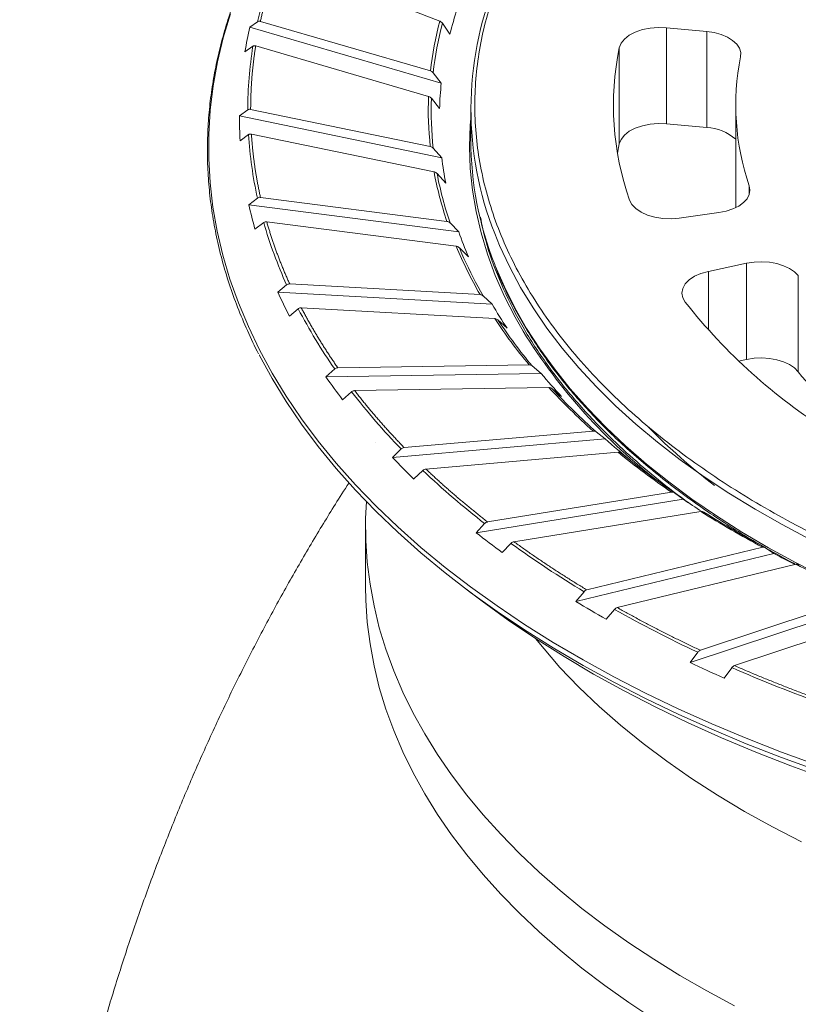
# Model space of a CAD drawing. Units: millimetres. Extents: x -167 to 3082, y 253 to 2288.
# Drawn here: x 1869 to 2040, y 1925 to 2140 of the extents above; entities that cross this region are included whole.
import ezdxf

# ---------------------------------------------------------------- set-up
doc = ezdxf.new("R2010")
doc.units = ezdxf.units.MM

msp = doc.modelspace()

# ---------------------------------------------------------------- linework, layer by layer
at = {"color": 7, "linetype": 'Continuous', "lineweight": 15}
for p, q in [((1961.169, 2139.704), (1926.134, 2153.314)), ((1919.671, 2138.368), (1921.384, 2139.576)), ((1921.981, 2139.648), (1959.139, 2128.811)), ((1963.412, 2136.878), (1961.747, 2139.233)), ((1961.51, 2126.165), (1919.671, 2138.368)), ((2002.59, 2136.619), (2003.912, 2137.312)), ((2003.912, 2137.312), (2005.453, 2137.839)), ((2005.453, 2137.839), (2007.15, 2138.181)), ((2007.15, 2138.181), (2008.933, 2138.322)), ((2008.933, 2138.322), (2010.73, 2138.257)), ((2010.73, 2138.257), (2019.53, 2137.429)), ((2010.73, 2117.256), (2010.73, 2138.257)), ((2019.53, 2137.429), (2021.163, 2137.183)), ((2019.53, 2116.427), (2019.53, 2137.429)), ((2021.163, 2137.183), (2022.685, 2136.767)), ((2000.419, 2133.862), (2000.807, 2134.858)), ((2000.807, 2134.858), (2001.541, 2135.79)), ((2001.541, 2135.79), (2002.59, 2136.619)), ((2022.685, 2136.767), (2024.041, 2136.195)), ((2024.041, 2136.195), (2025.182, 2135.489)), ((2025.182, 2135.489), (2026.067, 2134.674)), ((1920.35, 2134.2), (1918.614, 2132.999)), ((1958.723, 2123.254), (1920.954, 2134.27)), ((2000.419, 2112.86), (2000.419, 2133.862)), ((2026.067, 2134.674), (2026.665, 2133.778)), ((2026.665, 2133.778), (2026.953, 2132.835)), ((2026.953, 2132.835), (2026.922, 2131.878)), ((1959.75, 2128.386), (1961.51, 2126.165)), ((1961.142, 2120.595), (1959.347, 2122.827)), ((1917.416, 2118.967), (1919.226, 2120.301)), ((1919.856, 2120.417), (1959.119, 2112.303)), ((1967.95, 2120.469), (1967.95, 2113.748)), ((2025.863, 2121.309), (2025.863, 2100.307)), ((1961.625, 2109.831), (1917.416, 2118.967)), ((2002.59, 2115.617), (2001.541, 2114.788)), ((2003.912, 2116.31), (2002.59, 2115.617)), ((2005.453, 2116.837), (2003.912, 2116.31)), ((2007.15, 2117.179), (2005.453, 2116.837)), ((2008.933, 2117.32), (2007.15, 2117.179)), ((2010.73, 2117.256), (2008.933, 2117.32)), ((2019.53, 2116.427), (2010.73, 2117.256)), ((1919.389, 2114.894), (1917.555, 2113.565)), ((1959.936, 2106.761), (1920.028, 2115.008)), ((2000.807, 2113.856), (2000.419, 2112.86)), ((2001.541, 2114.788), (2000.807, 2113.856)), ((1959.765, 2111.923), (1961.625, 2109.831)), ((2000.419, 2112.86), (2000.033, 2110.808)), ((1962.492, 2104.279), (1960.595, 2106.379)), ((2028.973, 2102.764), (2028.813, 2101.811)), ((2028.814, 2103.717), (2028.973, 2102.764)), ((1919.471, 2099.559), (1921.35, 2101.024)), ((1922.004, 2101.186), (1962.752, 2095.924)), ((2003.175, 2099.621), (2002.655, 2100.597)), ((2025.863, 2100.29), (2025.863, 2100.307)), ((2025.88, 2098.942), (2025.863, 2100.29)), ((2028.337, 2100.892), (2027.564, 2100.041)), ((2028.813, 2101.811), (2028.337, 2100.892)), ((1965.352, 2093.635), (1919.471, 2099.559)), ((2004.032, 2098.723), (2003.175, 2099.621)), ((2005.189, 2097.942), (2004.032, 2098.723)), ((2023.784, 2098.179), (2022.189, 2097.864)), ((2025.246, 2098.66), (2023.784, 2098.179)), ((2026.521, 2099.288), (2025.246, 2098.66)), ((2027.564, 2100.041), (2026.521, 2099.288)), ((2006.6, 2097.308), (2005.189, 2097.942)), ((2008.207, 2096.848), (2006.6, 2097.308)), ((2009.945, 2096.581), (2008.207, 2096.848)), ((2011.742, 2096.517), (2009.945, 2096.581)), ((2013.525, 2096.659), (2011.742, 2096.517)), ((2022.189, 2097.864), (2013.525, 2096.659)), ((1922.708, 2095.672), (1920.803, 2094.21)), ((1964.788, 2090.484), (1923.37, 2095.832)), ((1963.422, 2095.592), (1965.352, 2093.635)), ((1967.441, 2088.188), (1965.472, 2090.15)), ((2019.883, 2085.009), (2028.235, 2086.784)), ((2028.235, 2086.784), (2029.866, 2087.034)), ((2028.235, 2065.782), (2028.235, 2086.784)), ((2029.866, 2087.034), (2031.551, 2087.105)), ((2031.551, 2087.105), (2033.23, 2086.994)), ((2033.23, 2086.994), (2034.841, 2086.706)), ((2034.841, 2086.706), (2036.327, 2086.25)), ((2036.327, 2086.25), (2037.635, 2085.644)), ((2037.635, 2085.644), (2038.717, 2084.909)), ((2014.813, 2082.259), (2015.682, 2083.152)), ((2015.682, 2083.152), (2016.85, 2083.929)), ((2016.85, 2083.929), (2018.269, 2084.556)), ((2018.269, 2084.556), (2019.883, 2085.009)), ((2038.717, 2084.909), (2039.535, 2084.071)), ((2039.535, 2084.071), (2039.535, 2063.069)), ((1925.803, 2080.45), (1927.721, 2082.051)), ((1928.388, 2082.26), (1969.979, 2079.933)), ((2014.102, 2080.269), (2014.279, 2081.284)), ((2014.279, 2081.284), (2014.813, 2082.259)), ((1972.633, 2077.83), (1925.803, 2080.45)), ((1970.664, 2079.648), (1972.633, 2077.83)), ((2014.289, 2079.254), (2014.102, 2080.269)), ((2014.832, 2078.282), (2014.289, 2079.254)), ((1930.252, 2076.837), (1928.308, 2075.238)), ((1973.203, 2074.68), (1930.928, 2077.045)), ((1975.91, 2072.575), (1973.901, 2074.395)), ((1921.817, 2066.644), (1921.76, 2066.754)), ((1924.581, 2061.579), (1921.817, 2066.644)), ((2029.866, 2066.032), (2028.235, 2065.782)), ((2031.551, 2066.103), (2029.866, 2066.032)), ((2033.23, 2065.992), (2031.551, 2066.103)), ((2034.841, 2065.704), (2033.23, 2065.992)), ((1938.909, 2063.936), (1980.687, 2064.58)), ((1981.375, 2064.345), (1983.353, 2062.668)), ((2028.235, 2065.782), (2026.496, 2065.413)), ((2036.327, 2065.248), (2034.841, 2065.704)), ((2037.635, 2064.642), (2036.327, 2065.248)), ((2038.717, 2063.907), (2037.635, 2064.642)), ((2039.535, 2063.069), (2038.717, 2063.907)), ((1927.642, 2056.569), (1924.581, 2061.579)), ((1936.313, 2061.942), (1938.239, 2063.679)), ((1983.353, 2062.668), (1936.313, 2061.942)), ((1985.048, 2059.598), (1942.583, 2058.943)), ((1941.904, 2058.686), (1939.951, 2056.948)), ((1987.767, 2057.686), (1985.749, 2059.363)), ((1930.998, 2051.619), (1927.642, 2056.569)), ((1934.643, 2046.736), (1930.998, 2051.619)), ((1953.401, 2046.503), (1994.707, 2050.109)), ((1995.387, 2049.923), (1997.343, 2048.386)), ((1938.574, 2041.925), (1934.643, 2046.736)), ((1997.343, 2048.386), (1950.834, 2044.325)), ((1950.834, 2044.325), (1952.738, 2046.199)), ((2000.135, 2045.476), (1958.151, 2041.811)), ((2002.824, 2043.757), (2000.828, 2045.291)), ((1942.787, 2037.19), (1938.574, 2041.925)), ((1957.479, 2041.506), (1955.549, 2039.63)), ((1947.277, 2032.539), (1942.787, 2037.19)), ((1971.635, 2030.237), (2011.818, 2036.748)), ((2012.479, 2036.609), (2014.382, 2035.21)), ((2014.382, 2035.21), (1969.138, 2027.879)), ((1952.038, 2027.974), (1947.277, 2032.539)), ((2018.228, 2032.537), (1977.385, 2025.919)), ((1969.138, 2027.879), (1970.991, 2029.887)), ((1944.966, 2029.207), (1944.966, 2016.143)), ((1957.066, 2023.503), (1952.038, 2027.974)), ((1976.732, 2025.567), (1974.854, 2023.555)), ((1962.355, 2019.129), (1957.066, 2023.503)), ((2034.201, 2023.347), (1990.936, 2012.862)), ((1993.324, 2015.395), (2031.749, 2024.707)), ((2032.382, 2024.614), (2034.201, 2023.347)), ((2039.041, 2020.984), (1999.984, 2011.519)), ((1967.899, 2014.857), (1962.355, 2019.129)), ((1966.853, 2015.641), (1970.17, 2013.141)), ((1973.692, 2010.693), (1967.899, 2014.857)), ((1990.936, 2012.862), (1992.708, 2014.999)), ((1970.422, 2012.951), (1970.17, 2013.141)), ((1976.157, 2008.79), (1970.422, 2012.951)), ((2056.489, 2012.986), (2015.884, 1999.511)), ((2018.126, 2002.209), (2054.187, 2014.176)), ((1979.727, 2006.641), (1973.692, 2010.693)), ((1999.359, 2011.121), (1997.564, 2008.978)), ((2062.245, 2011), (2025.59, 1998.836)), ((1982.138, 2004.741), (1976.157, 2008.79)), ((1985.998, 2002.706), (1979.727, 2006.641)), ((1988.356, 2000.809), (1982.138, 2004.741)), ((1992.498, 1998.891), (1985.998, 2002.706)), ((2015.884, 1999.511), (2017.547, 2001.771)), ((1994.805, 1996.998), (1988.356, 2000.809)), ((1999.218, 1995.202), (1992.498, 1998.891)), ((2001.478, 1993.313), (1994.805, 1996.998)), ((2025.004, 1998.395), (2023.319, 1996.128)), ((2006.153, 1991.642), (1999.218, 1995.202)), ((2008.366, 1989.757), (2001.478, 1993.313)), ((2013.294, 1988.215), (2006.153, 1991.642)), ((2015.463, 1986.335), (2008.366, 1989.757)), ((2020.633, 1984.925), (2013.294, 1988.215)), ((2022.759, 1983.051), (2015.463, 1986.335)), ((2028.162, 1981.776), (2020.633, 1984.925)), ((2030.247, 1979.909), (2022.759, 1983.051)), ((2035.872, 1978.772), (2028.162, 1981.776)), ((2037.918, 1976.911), (2030.247, 1979.909)), ((2043.755, 1975.914), (2035.872, 1978.772)), ((2045.764, 1974.062), (2037.918, 1976.911))]:
    msp.add_line(p, q, dxfattribs=at)
at = {"color": 8, "linetype": 'Continuous', "lineweight": 15}
for p, q in [((1913.868, 2136.07), (1915.433, 2141.297)), ((1912.612, 2130.816), (1913.868, 2136.07)), ((1911.666, 2125.542), (1912.612, 2130.816)), ((1911.032, 2120.252), (1911.666, 2125.542)), ((1910.711, 2114.953), (1911.032, 2120.252)), ((1967.95, 2118.424), (1967.84, 2116.956)), ((1967.84, 2116.956), (1967.689, 2112.232)), ((1910.702, 2109.651), (1910.711, 2114.953)), ((1967.689, 2112.232), (1967.85, 2107.508)), ((1911.006, 2104.352), (1910.702, 2109.651)), ((1967.85, 2107.508), (1968.323, 2102.791)), ((1911.622, 2099.062), (1911.006, 2104.352)), ((1968.323, 2102.791), (1969.107, 2098.087)), ((2028.814, 2101.815), (2028.814, 2103.717)), ((1912.55, 2093.786), (1911.622, 2099.062)), ((1969.107, 2098.087), (1970.201, 2093.403)), ((1913.789, 2088.531), (1912.55, 2093.786)), ((1970.201, 2093.403), (1971.604, 2088.746)), ((1973.188, 2093.263), (1974.266, 2090.631)), ((1965.472, 2090.15), (1966.036, 2088.824)), ((1974.266, 2090.631), (1976.4, 2086.04)), ((1915.337, 2083.302), (1913.789, 2088.531)), ((1966.036, 2088.824), (1966.466, 2087.853)), ((1971.604, 2088.746), (1973.312, 2084.121)), ((1973.205, 2086.499), (1973.314, 2086.222)), ((1973.314, 2086.222), (1975.295, 2081.609)), ((1976.4, 2086.04), (1978.838, 2081.498)), ((1917.192, 2078.105), (1915.337, 2083.302)), ((1973.312, 2084.121), (1975.325, 2079.536)), ((2019.883, 2072.184), (2019.883, 2085.009)), ((1975.295, 2081.609), (1977.581, 2077.042)), ((1978.838, 2081.498), (1981.575, 2077.011)), ((1975.325, 2079.536), (1977.639, 2074.997)), ((1919.353, 2072.947), (1917.192, 2078.105)), ((1977.581, 2077.042), (1980.169, 2072.526)), ((1981.575, 2077.011), (1984.608, 2072.585)), ((1977.639, 2074.997), (1979.389, 2071.929)), ((1921.817, 2067.832), (1919.353, 2072.947)), ((1980.169, 2072.526), (1983.055, 2068.069)), ((1984.608, 2072.585), (1987.934, 2068.227)), ((1983.055, 2068.069), (1986.235, 2063.677)), ((1987.934, 2068.227), (1991.546, 2063.943)), ((1924.581, 2062.767), (1921.817, 2067.832)), ((1991.546, 2063.943), (1995.439, 2059.739)), ((1927.642, 2057.757), (1924.581, 2062.767)), ((1986.235, 2063.677), (1989.704, 2059.355)), ((1995.439, 2059.739), (1999.61, 2055.621)), ((1930.998, 2052.807), (1927.642, 2057.757)), ((1989.704, 2059.355), (1993.458, 2055.11)), ((1993.458, 2055.11), (1997.49, 2050.949)), ((1999.61, 2055.621), (2004.05, 2051.595)), ((1934.643, 2047.924), (1930.998, 2052.807)), ((1997.49, 2050.949), (2001.797, 2046.876)), ((2004.05, 2051.595), (2008.755, 2047.667)), ((1938.574, 2043.113), (1934.643, 2047.924)), ((2001.797, 2046.876), (2006.37, 2042.898)), ((2008.755, 2047.667), (2013.718, 2043.841)), ((1942.787, 2038.378), (1938.574, 2043.113)), ((2006.37, 2042.898), (2011.205, 2039.02)), ((2013.718, 2043.841), (2018.931, 2040.124)), ((2018.931, 2040.124), (2024.387, 2036.52)), ((1947.277, 2033.727), (1942.787, 2038.378)), ((2011.205, 2039.02), (2016.293, 2035.248)), ((2024.387, 2036.52), (2030.078, 2033.036)), ((1952.038, 2029.162), (1947.277, 2033.727)), ((2016.293, 2035.248), (2021.629, 2031.587)), ((2021.629, 2031.587), (2027.203, 2028.042)), ((2030.078, 2033.036), (2035.997, 2029.675)), ((2035.997, 2029.675), (2042.134, 2026.443)), ((1957.066, 2024.691), (1952.038, 2029.162)), ((2027.203, 2028.042), (2033.009, 2024.619)), ((1962.355, 2020.317), (1957.066, 2024.691)), ((2033.009, 2024.619), (2039.039, 2021.322)), ((2039.039, 2021.322), (2042.313, 2019.631)), ((1967.899, 2016.045), (1962.355, 2020.317)), ((1973.692, 2011.881), (1967.899, 2016.045)), ((1979.727, 2007.829), (1973.692, 2011.881)), ((1985.998, 2003.894), (1979.727, 2007.829)), ((1992.498, 2000.079), (1985.998, 2003.894)), ((1999.218, 1996.39), (1992.498, 2000.079)), ((2006.153, 1992.83), (1999.218, 1996.39)), ((2013.294, 1989.403), (2006.153, 1992.83)), ((2020.633, 1986.113), (2013.294, 1989.403)), ((2028.162, 1982.964), (2020.633, 1986.113)), ((2035.872, 1979.96), (2028.162, 1982.964)), ((2043.755, 1977.103), (2035.872, 1979.96))]:
    msp.add_line(p, q, dxfattribs=at)
at = {"color": 7, "linetype": 'Continuous', "lineweight": 15, "flags": 128}
for points in [[(2025.574, 1924.491), (2019.509, 1927.762), (2013.64, 1931.151), (2007.973, 1934.652), (2002.516, 1938.262), (1997.274, 1941.977), (1992.254, 1945.793), (1987.462, 1949.705), (1982.902, 1953.709), (1978.58, 1957.8), (1974.501, 1961.973), (1970.67, 1966.224), (1967.092, 1970.547), (1963.769, 1974.938), (1960.707, 1979.392), (1957.909, 1983.903), (1955.378, 1988.466), (1953.116, 1993.077), (1951.127, 1997.729), (1949.413, 2002.417), (1947.975, 2007.136), (1946.816, 2011.881), (1945.937, 2016.645), (1945.339, 2021.424), (1945.021, 2026.213), (1944.986, 2031.004), (1945.177, 2034.714)], [(2007.973, 1921.587), (2002.516, 1925.198), (1997.274, 1928.913), (1992.254, 1932.729), (1987.462, 1936.641), (1982.902, 1940.644), (1978.58, 1944.735), (1974.501, 1948.908), (1970.67, 1953.159), (1967.092, 1957.483), (1963.769, 1961.874), (1960.707, 1966.327), (1957.909, 1970.838), (1955.378, 1975.402), (1953.116, 1980.012), (1951.127, 1984.664), (1949.413, 1989.352), (1947.975, 1994.071), (1946.816, 1998.816), (1945.937, 2003.581), (1945.339, 2008.36), (1945.021, 2013.148), (1944.966, 2016.143)], [(2040.224, 1960.303), (2033.892, 1963.574), (2027.773, 1966.978), (2021.877, 1970.51), (2016.21, 1974.166), (2010.782, 1977.94), (2005.598, 1981.827), (2000.667, 1985.822), (1995.995, 1989.92), (1991.589, 1994.114), (1987.454, 1998.4), (1982.138, 2004.741)]]:
    msp.add_lwpolyline(points, dxfattribs=at)
at = {"color": 7, "linetype": 'Continuous', "lineweight": 15}
for centre, major_axis, start_param, end_param in [((1999.996, 2118.139), (0, 89.09), 1.1652636, 1.3277951), ((2029.461, 2120.473), (0, 67.616), 1.151083, 1.9849656), ((2028.666, 2116.976), (0, 74.487), 1.2227936, 1.300327), ((2023.5, 2119.832), (0, 70.644), 1.2925907, 1.449409), ((1993.606, 2117.935), (0, 83.855), 1.3246552, 1.3901779), ((1991.984, 2120.19), (0, 80.033), 1.3948342, 1.5694125), ((2051.223, 2121.269), (0, 57.285), 1.3491595, 1.9399858), ((2070.657, 2121.276), (0, 49.263), 1.3538916, 1.9352532), ((2022.39, 2118.497), (0, 67.405), 1.4567914, 1.5396672), ((2020.887, 2120.224), (0, 67.744), 1.5323668, 1.6936283), ((1989.972, 2118.515), (0, 79.813), 1.5651336, 1.6328519), ((2019.142, 2104.407), (0, 12.027), -0.6619997, -0.0355521), ((1993.261, 2120.425), (0, 81.446), 1.6387597, 1.8113124), ((2030.522, 2114.112), (0, 68.831), 1.5760744, 1.9835827), ((2024.005, 2118.76), (0, 69.197), 1.7001935, 1.7816286), ((2026.235, 2121.353), (0, 73.74), 1.7752864, 1.9276801), ((1995.764, 2119.678), (0, 86.3), 1.8060856, 1.8703649), ((2003.686, 2123.808), (0, 93.414), 1.876742, 2.0342157), ((2033.306, 2121.954), (0, 79.934), 1.9329439, 2.0069151), ((2040.166, 2128.071), (0, 90.497), 2.0313118, 2.1353899), ((2010.348, 2126.284), (0, 103.68), 2.0287021, 2.0855777), ((2022.134, 2134.812), (0, 116.517), 2.0915849, 2.2274751), ((2049.296, 2131.805), (0, 100.123), 2.1401491, 2.203811), ((2106.112, 2165.839), (0, 133.221), 2.2879348, 2.62341), ((2057.71, 2141.42), (0, 113.98), 2.1994312, 2.3134096), ((2076.05, 2144.71), (0, 128.851), 2.171039, 2.5338883), ((2032.149, 2142.34), (0, 132.579), 2.222347, 2.2706212), ((2070.291, 2151.019), (0, 130.197), 2.3166425, 2.3700764), ((2109.004, 2128.503), (0, 100.603), 2.2789324, 2.4919509), ((2046.634, 2156.714), (0, 151.266), 2.2758156, 2.3899931), ((2080.493, 2165.733), (0, 148.917), 2.3664118, 2.4617739), ((2098.331, 2160.049), (0, 148.472), 2.3964123, 2.5332011), ((2094.094, 2180.768), (0, 169.858), 2.4644613, 2.5092144), ((2104.988, 2200.629), (0, 193.023), 2.5060812, 2.5862959), ((2058.846, 2170.335), (0, 173.191), 2.3855821, 2.4259797), ((2074.637, 2191.045), (0, 197.409), 2.430283, 2.5258855), ((2116.888, 2217.84), (0, 214.635), 2.5884731, 2.6128496), ((2128.881, 2244.778), (0, 244.417), 2.6238037, 2.6923345), ((2087.741, 2210.867), (0, 224.734), 2.5222208, 2.5561783), ((2103.383, 2237.337), (0, 253.487), 2.5597095, 2.6406281), ((2139.851, 2265.623), (0, 268.707), 2.6943324, 2.71547), ((2116.095, 2262.507), (0, 285.091), 2.6376126, 2.6665885), ((2130.231, 2293.065), (0, 316.57), 2.6695062, 2.7392794), ((2141.399, 2321.731), (0, 350.554), 2.7367753, 2.7620219), ((2153.046, 2353.99), (0, 382.472), 2.764465, 2.8259719)]:
    msp.add_ellipse(centre, major_axis=major_axis, ratio=0.9090909, start_param=start_param, end_param=end_param, dxfattribs=at)
for points, knots in [([(2087.155, 2010.149), (2093.039, 2008.39), (2105.291, 2005.117), (2124.682, 2001.118), (2145.244, 1998.086), (2166.757, 1996.148), (2188.952, 1995.411), (2211.514, 1995.956), (2234.097, 1997.823), (2256.337, 2001.015), (2277.876, 2005.491), (2298.378, 2011.171), (2317.546, 2017.936), (2335.135, 2025.64), (2350.963, 2034.119), (2364.916, 2043.197), (2376.94, 2052.698), (2387.164, 2062.572), (2395.781, 2072.926), (2402.839, 2083.912), (2408.192, 2095.561), (2411.613, 2107.75), (2412.912, 2120.324), (2411.951, 2133.106), (2408.655, 2145.9), (2403.021, 2158.5), (2395.12, 2170.703), (2385.095, 2182.318), (2373.155, 2193.177), (2359.556, 2203.142), (2344.59, 2212.11), (2328.566, 2220.015), (2311.795, 2226.827), (2294.367, 2232.619), (2276.091, 2237.501), (2256.699, 2241.5), (2236.138, 2244.532), (2214.625, 2246.47), (2192.429, 2247.206), (2169.868, 2246.662), (2147.285, 2244.795), (2125.045, 2241.603), (2103.506, 2237.126), (2083.004, 2231.447), (2063.836, 2224.682), (2046.247, 2216.978), (2030.419, 2208.499), (2016.466, 2199.421), (2004.442, 2189.92), (1994.218, 2180.046), (1985.601, 2169.692), (1978.543, 2158.706), (1973.19, 2147.057), (1969.769, 2134.868), (1968.47, 2122.294), (1969.431, 2109.512), (1972.727, 2096.718), (1978.361, 2084.118), (1986.262, 2071.915), (1996.286, 2060.3), (2008.227, 2049.44), (2021.826, 2039.476), (2036.792, 2030.508), (2052.816, 2022.603), (2069.587, 2015.791), (2081.27, 2011.908), (2087.155, 2010.149)], [0, 0, 0, 0, 0.014321, 0.0291242, 0.0443671, 0.0599969, 0.0759506, 0.0921563, 0.1085344, 0.125, 0.1414656, 0.1578437, 0.1740494, 0.1900031, 0.2056329, 0.2208758, 0.235679, 0.25, 0.264321, 0.2791242, 0.2943671, 0.3099969, 0.3259506, 0.3421563, 0.3585344, 0.375, 0.3914656, 0.4078437, 0.4240494, 0.4400031, 0.4556329, 0.4708758, 0.485679, 0.5, 0.514321, 0.5291242, 0.5443671, 0.5599969, 0.5759506, 0.5921563, 0.6085344, 0.625, 0.6414656, 0.6578437, 0.6740494, 0.6900031, 0.7056329, 0.7208758, 0.735679, 0.75, 0.764321, 0.7791242, 0.7943671, 0.8099969, 0.8259506, 0.8421563, 0.8585344, 0.875, 0.8914656, 0.9078437, 0.9240494, 0.9400031, 0.9556329, 0.9708758, 0.985679, 1, 1, 1, 1]), ([(1923.635, 2159.909), (1923.106, 2158.97), (1921.715, 2156.497), (1919.735, 2152.438), (1917.668, 2147.736), (1915.857, 2142.981), (1914.294, 2138.179), (1912.986, 2133.331), (1911.935, 2128.438), (1911.148, 2123.504), (1910.628, 2118.53), (1910.381, 2113.52), (1910.412, 2108.478), (1910.725, 2103.406), (1911.327, 2098.31), (1912.221, 2093.195), (1913.413, 2088.067), (1914.909, 2082.933), (1916.702, 2077.799), (1918.832, 2072.679), (1920.474, 2069.066), (1921.493, 2067.177), (1921.603, 2066.972)], [0, 0, 0, 0, 0.0314239, 0.0827085, 0.1341354, 0.1857256, 0.2375016, 0.2894875, 0.3417081, 0.3941882, 0.4469528, 0.5000248, 0.5534246, 0.6071685, 0.6612667, 0.7157249, 0.7705429, 0.825714, 0.8812253, 0.9370576, 0.9931879, 1, 1, 1, 1]), ([(1926.134, 2153.314), (1926.026, 2153.032), (1925.809, 2152.467), (1925.495, 2151.618), (1925.188, 2150.768), (1924.89, 2149.918), (1924.601, 2149.067), (1924.32, 2148.215), (1924.047, 2147.362), (1923.783, 2146.508), (1923.528, 2145.653), (1923.281, 2144.798), (1923.043, 2143.942), (1922.813, 2143.085), (1922.592, 2142.227), (1922.379, 2141.368), (1922.174, 2140.509), (1922.045, 2139.935), (1921.981, 2139.648)], [0, 0, 0, 0, 0.0625349, 0.1250559, 0.1875649, 0.2500639, 0.3125549, 0.3750399, 0.437521, 0.5, 0.562479, 0.6249601, 0.6874451, 0.7499361, 0.8124351, 0.8749441, 0.9374651, 1, 1, 1, 1]), ([(1921.384, 2139.576), (1921.461, 2139.616), (1921.614, 2139.695), (1921.833, 2139.687), (1921.954, 2139.655), (1921.981, 2139.648)], [0, 0, 0, 0, 0.43976343, 0.8788045, 1, 1, 1, 1]), ([(1961.747, 2139.233), (1961.671, 2139.326), (1961.518, 2139.512), (1961.306, 2139.646), (1961.191, 2139.694), (1961.169, 2139.704)], [0, 0, 0, 0, 0.4476884, 0.8942331, 1, 1, 1, 1]), ([(1920.954, 2134.27), (1920.909, 2133.982), (1920.819, 2133.406), (1920.695, 2132.542), (1920.578, 2131.677), (1920.471, 2130.812), (1920.372, 2129.947), (1920.282, 2129.082), (1920.2, 2128.216), (1920.127, 2127.351), (1920.063, 2126.485), (1920.007, 2125.618), (1919.96, 2124.752), (1919.922, 2123.885), (1919.892, 2123.019), (1919.871, 2122.151), (1919.858, 2121.284), (1919.857, 2120.706), (1919.856, 2120.417)], [0, 0, 0, 0, 0.0625349, 0.1250559, 0.1875649, 0.2500639, 0.3125549, 0.3750399, 0.437521, 0.5, 0.562479, 0.6249601, 0.6874451, 0.7499361, 0.8124351, 0.8749441, 0.9374651, 1, 1, 1, 1]), ([(1920.954, 2134.27), (1920.852, 2134.29), (1920.648, 2134.328), (1920.45, 2134.266), (1920.362, 2134.208), (1920.35, 2134.2)], [0, 0, 0, 0, 0.46213518, 0.9248854, 1, 1, 1, 1]), ([(1959.139, 2128.811), (1959.243, 2128.77), (1959.452, 2128.688), (1959.651, 2128.508), (1959.74, 2128.399), (1959.75, 2128.386)], [0, 0, 0, 0, 0.4676005, 0.935891, 1, 1, 1, 1]), ([(1959.347, 2122.827), (1959.264, 2122.914), (1959.099, 2123.089), (1958.872, 2123.207), (1958.747, 2123.247), (1958.723, 2123.254)], [0, 0, 0, 0, 0.4476876, 0.8942358, 1, 1, 1, 1]), ([(1919.226, 2120.301), (1919.307, 2120.346), (1919.469, 2120.437), (1919.7, 2120.445), (1919.829, 2120.422), (1919.856, 2120.417)], [0, 0, 0, 0, 0.4397412, 0.8787871, 1, 1, 1, 1]), ([(1920.028, 2115.008), (1919.92, 2115.02), (1919.705, 2115.044), (1919.496, 2114.967), (1919.402, 2114.903), (1919.389, 2114.894)], [0, 0, 0, 0, 0.4621601, 0.9248982, 1, 1, 1, 1]), ([(1920.028, 2115.008), (1920.047, 2114.719), (1920.085, 2114.141), (1920.153, 2113.275), (1920.229, 2112.409), (1920.314, 2111.543), (1920.407, 2110.678), (1920.509, 2109.813), (1920.619, 2108.949), (1920.739, 2108.084), (1920.866, 2107.221), (1921.003, 2106.357), (1921.148, 2105.495), (1921.301, 2104.632), (1921.464, 2103.77), (1921.635, 2102.908), (1921.814, 2102.047), (1921.94, 2101.473), (1922.004, 2101.186)], [0, 0, 0, 0, 0.06253493, 0.1250559, 0.18756488, 0.25006389, 0.3125549, 0.37503993, 0.43752096, 0.5, 0.56247904, 0.62496007, 0.6874451, 0.74993611, 0.81243512, 0.8749441, 0.93746507, 1, 1, 1, 1]), ([(1959.119, 2112.303), (1959.229, 2112.27), (1959.45, 2112.203), (1959.661, 2112.038), (1959.754, 2111.936), (1959.765, 2111.923)], [0, 0, 0, 0, 0.4676023, 0.9358902, 1, 1, 1, 1]), ([(1960.595, 2106.379), (1960.508, 2106.46), (1960.334, 2106.623), (1960.093, 2106.725), (1959.961, 2106.755), (1959.936, 2106.761)], [0, 0, 0, 0, 0.4476767, 0.8942262, 1, 1, 1, 1]), ([(1921.35, 2101.024), (1921.434, 2101.076), (1921.602, 2101.178), (1921.841, 2101.203), (1921.975, 2101.189), (1922.004, 2101.186)], [0, 0, 0, 0, 0.439755, 0.8788044, 1, 1, 1, 1]), ([(1923.37, 2095.832), (1923.259, 2095.837), (1923.035, 2095.845), (1922.818, 2095.753), (1922.721, 2095.682), (1922.708, 2095.672)], [0, 0, 0, 0, 0.4621366, 0.9249093, 1, 1, 1, 1]), ([(1923.37, 2095.833), (1923.453, 2095.547), (1923.619, 2094.977), (1923.878, 2094.122), (1924.145, 2093.268), (1924.42, 2092.415), (1924.704, 2091.563), (1924.997, 2090.712), (1925.298, 2089.863), (1925.607, 2089.014), (1925.925, 2088.166), (1926.251, 2087.319), (1926.586, 2086.473), (1926.929, 2085.629), (1927.281, 2084.785), (1927.641, 2083.942), (1928.009, 2083.1), (1928.262, 2082.54), (1928.388, 2082.26)], [0, 0, 0, 0, 0.06253493, 0.1250559, 0.18756488, 0.25006389, 0.3125549, 0.37503993, 0.43752096, 0.5, 0.56247904, 0.62496007, 0.6874451, 0.74993611, 0.81243512, 0.8749441, 0.93746507, 1, 1, 1, 1]), ([(1962.752, 2095.924), (1962.866, 2095.899), (1963.095, 2095.848), (1963.314, 2095.699), (1963.411, 2095.603), (1963.422, 2095.592)], [0, 0, 0, 0, 0.4676137, 0.9358997, 1, 1, 1, 1]), ([(1965.472, 2090.15), (1965.382, 2090.225), (1965.201, 2090.375), (1964.951, 2090.459), (1964.814, 2090.48), (1964.788, 2090.484)], [0, 0, 0, 0, 0.4476832, 0.8942394, 1, 1, 1, 1]), ([(1973.267, 2086.223), (1973.311, 2086.1), (1973.911, 2084.432), (1975.281, 2081.406), (1977.371, 2077.152), (1979.658, 2073.092), (1982.175, 2069.078), (1984.929, 2065.117), (1987.915, 2061.212), (1991.128, 2057.367), (1994.566, 2053.587), (1998.224, 2049.877), (2002.099, 2046.24), (2006.185, 2042.68), (2010.478, 2039.201), (2014.974, 2035.807), (2019.663, 2032.5), (2024.555, 2029.292), (2028.527, 2026.818), (2030.927, 2025.448), (2031.571, 2025.081)], [0, 0, 0, 0, 0.0053355, 0.072191, 0.1325389, 0.1929025, 0.2532761, 0.3136575, 0.3740446, 0.4344356, 0.4948283, 0.5552214, 0.6156135, 0.6760032, 0.7363896, 0.7967715, 0.8571479, 0.9175179, 0.9778809, 1, 1, 1, 1]), ([(1927.721, 2082.051), (1927.807, 2082.108), (1927.978, 2082.222), (1928.222, 2082.264), (1928.359, 2082.26), (1928.388, 2082.26)], [0, 0, 0, 0, 0.4397481, 0.8788119, 1, 1, 1, 1]), ([(1969.979, 2079.933), (1970.096, 2079.916), (1970.329, 2079.881), (1970.553, 2079.748), (1970.652, 2079.659), (1970.664, 2079.648)], [0, 0, 0, 0, 0.46761, 0.9358937, 1, 1, 1, 1]), ([(1930.928, 2077.045), (1930.814, 2077.041), (1930.586, 2077.033), (1930.364, 2076.926), (1930.266, 2076.848), (1930.252, 2076.837)], [0, 0, 0, 0, 0.46213148, 0.9249014, 1, 1, 1, 1]), ([(1930.928, 2077.045), (1931.074, 2076.768), (1931.364, 2076.214), (1931.81, 2075.384), (1932.264, 2074.556), (1932.726, 2073.729), (1933.196, 2072.904), (1933.675, 2072.081), (1934.161, 2071.259), (1934.656, 2070.439), (1935.159, 2069.621), (1935.67, 2068.804), (1936.189, 2067.988), (1936.717, 2067.174), (1937.252, 2066.362), (1937.796, 2065.552), (1938.348, 2064.743), (1938.722, 2064.205), (1938.909, 2063.936)], [0, 0, 0, 0, 0.0625349, 0.1250559, 0.1875649, 0.2500639, 0.3125549, 0.3750399, 0.437521, 0.5, 0.562479, 0.6249601, 0.6874451, 0.7499361, 0.8124351, 0.8749441, 0.9374651, 1, 1, 1, 1]), ([(1973.901, 2074.395), (1973.809, 2074.464), (1973.624, 2074.601), (1973.369, 2074.667), (1973.23, 2074.678), (1973.203, 2074.68)], [0, 0, 0, 0, 0.4476904, 0.8942436, 1, 1, 1, 1]), ([(1938.239, 2063.679), (1938.325, 2063.743), (1938.497, 2063.869), (1938.743, 2063.929), (1938.88, 2063.934), (1938.909, 2063.936)], [0, 0, 0, 0, 0.4397638, 0.8788179, 1, 1, 1, 1]), ([(1980.687, 2064.58), (1980.804, 2064.572), (1981.039, 2064.554), (1981.263, 2064.436), (1981.363, 2064.355), (1981.375, 2064.345)], [0, 0, 0, 0, 0.4676014, 0.935895, 1, 1, 1, 1]), ([(1985.749, 2059.363), (1985.656, 2059.425), (1985.47, 2059.549), (1985.214, 2059.597), (1985.074, 2059.598), (1985.048, 2059.598)], [0, 0, 0, 0, 0.4476811, 0.8942392, 1, 1, 1, 1]), ([(1942.583, 2058.943), (1942.468, 2058.931), (1942.239, 2058.906), (1942.017, 2058.783), (1941.917, 2058.698), (1941.904, 2058.686)], [0, 0, 0, 0, 0.4621286, 0.9249029, 1, 1, 1, 1]), ([(1942.583, 2058.943), (1942.789, 2058.678), (1943.199, 2058.149), (1943.825, 2057.357), (1944.459, 2056.568), (1945.1, 2055.781), (1945.749, 2054.996), (1946.406, 2054.213), (1947.07, 2053.432), (1947.743, 2052.653), (1948.423, 2051.877), (1949.11, 2051.103), (1949.806, 2050.331), (1950.509, 2049.561), (1951.22, 2048.793), (1951.939, 2048.028), (1952.665, 2047.264), (1953.156, 2046.757), (1953.401, 2046.503)], [0, 0, 0, 0, 0.0625349, 0.1250559, 0.1875649, 0.2500639, 0.3125549, 0.3750399, 0.437521, 0.5, 0.562479, 0.6249601, 0.6874451, 0.7499361, 0.8124351, 0.8749441, 0.9374651, 1, 1, 1, 1]), ([(1994.707, 2050.109), (1994.823, 2050.109), (1995.055, 2050.108), (1995.277, 2050.006), (1995.375, 2049.932), (1995.387, 2049.923)], [0, 0, 0, 0, 0.4676146, 0.9358919, 1, 1, 1, 1]), ([(1952.738, 2046.199), (1952.824, 2046.269), (1952.994, 2046.408), (1953.237, 2046.485), (1953.372, 2046.5), (1953.401, 2046.503)], [0, 0, 0, 0, 0.439759, 0.8788121, 1, 1, 1, 1]), ([(2000.828, 2045.291), (2000.737, 2045.346), (2000.553, 2045.457), (2000.3, 2045.487), (2000.162, 2045.478), (2000.135, 2045.476)], [0, 0, 0, 0, 0.44768886, 0.89423738, 1, 1, 1, 1]), ([(1958.151, 2041.811), (1958.037, 2041.79), (1957.81, 2041.75), (1957.591, 2041.611), (1957.492, 2041.519), (1957.479, 2041.506)], [0, 0, 0, 0, 0.4621347, 0.9249005, 1, 1, 1, 1]), ([(1958.151, 2041.811), (1958.413, 2041.563), (1958.938, 2041.067), (1959.734, 2040.326), (1960.537, 2039.588), (1961.347, 2038.852), (1962.165, 2038.119), (1962.99, 2037.389), (1963.822, 2036.662), (1964.661, 2035.937), (1965.507, 2035.215), (1966.361, 2034.496), (1967.222, 2033.779), (1968.09, 2033.065), (1968.965, 2032.354), (1969.848, 2031.646), (1970.737, 2030.94), (1971.336, 2030.472), (1971.635, 2030.237)], [0, 0, 0, 0, 0.0625349, 0.1250559, 0.1875649, 0.2500639, 0.3125549, 0.3750399, 0.437521, 0.5, 0.562479, 0.6249601, 0.6874451, 0.7499361, 0.8124351, 0.8749441, 0.9374651, 1, 1, 1, 1]), ([(1941.353, 2038.802), (1939.184, 2035.445), (1935.606, 2029.735), (1930.39, 2020.918), (1925.255, 2011.768), (1920.321, 2002.465), (1915.59, 1993.017), (1911.069, 1983.432), (1906.761, 1973.715), (1902.671, 1963.875), (1898.803, 1953.917), (1895.161, 1943.85), (1891.748, 1933.679), (1888.567, 1923.413), (1885.621, 1913.058), (1882.913, 1902.621), (1880.446, 1892.109), (1878.221, 1881.53), (1876.241, 1870.89), (1874.507, 1860.196), (1873.021, 1849.456), (1871.784, 1838.676), (1870.798, 1827.863), (1870.059, 1817.025), (1869.587, 1806.169), (1869.364, 1797.416), (1869.39, 1792.285), (1869.397, 1790.777)], [0.04143508, 0.04143508, 0.04143508, 0.04143508, 0.07764262, 0.11629038, 0.15504717, 0.19390503, 0.23285649, 0.27189457, 0.31101269, 0.3502047, 0.38946483, 0.42878762, 0.46816797, 0.50760105, 0.54708229, 0.58660738, 0.6261722, 0.66577285, 0.70540559, 0.74506686, 0.7847532, 0.82446131, 0.86418795, 0.90393001, 0.9436844, 0.98344814, 1, 1, 1, 1]), ([(2011.818, 2036.748), (2011.93, 2036.756), (2012.156, 2036.771), (2012.372, 2036.685), (2012.467, 2036.617), (2012.479, 2036.609)], [0, 0, 0, 0, 0.4676121, 0.9358943, 1, 1, 1, 1]), ([(2018.902, 2032.4), (2018.813, 2032.449), (2018.635, 2032.547), (2018.389, 2032.559), (2018.254, 2032.54), (2018.228, 2032.537)], [0, 0, 0, 0, 0.4476818, 0.8942379, 1, 1, 1, 1]), ([(1970.991, 2029.887), (1971.074, 2029.962), (1971.239, 2030.113), (1971.475, 2030.207), (1971.607, 2030.232), (1971.635, 2030.237)], [0, 0, 0, 0, 0.4397532, 0.8788226, 1, 1, 1, 1]), ([(1977.385, 2025.919), (1977.275, 2025.891), (1977.055, 2025.834), (1976.841, 2025.68), (1976.745, 2025.581), (1976.732, 2025.567)], [0, 0, 0, 0, 0.4621342, 0.9249028, 1, 1, 1, 1]), ([(1977.385, 2025.919), (1977.701, 2025.692), (1978.331, 2025.237), (1979.285, 2024.558), (1980.245, 2023.883), (1981.211, 2023.211), (1982.185, 2022.542), (1983.164, 2021.876), (1984.151, 2021.214), (1985.144, 2020.554), (1986.143, 2019.898), (1987.149, 2019.245), (1988.162, 2018.595), (1989.181, 2017.949), (1990.207, 2017.305), (1991.239, 2016.665), (1992.277, 2016.028), (1992.975, 2015.606), (1993.324, 2015.395)], [0, 0, 0, 0, 0.06253493, 0.1250559, 0.18756488, 0.25006389, 0.3125549, 0.37503993, 0.43752096, 0.5, 0.56247904, 0.62496007, 0.6874451, 0.74993611, 0.81243512, 0.8749441, 0.93746507, 1, 1, 1, 1]), ([(2031.749, 2024.707), (2031.857, 2024.723), (2032.073, 2024.754), (2032.279, 2024.683), (2032.371, 2024.622), (2032.382, 2024.614)], [0, 0, 0, 0, 0.4676023, 0.9358928, 1, 1, 1, 1]), ([(2033.221, 2024.133), (2033.777, 2023.81), (2035.672, 2022.709), (2037.663, 2021.664), (2039.07, 2020.925)], [0, 0, 0, 0, 0.2931401, 1, 1, 1, 1]), ([(2039.686, 2020.894), (2039.6, 2020.937), (2039.43, 2021.022), (2039.194, 2021.018), (2039.066, 2020.989), (2039.041, 2020.984)], [0, 0, 0, 0, 0.44768, 0.8942352, 1, 1, 1, 1]), ([(1992.708, 2014.999), (1992.787, 2015.08), (1992.945, 2015.243), (1993.171, 2015.353), (1993.297, 2015.387), (1993.324, 2015.395)], [0, 0, 0, 0, 0.43975329, 0.87881726, 1, 1, 1, 1]), ([(1999.984, 2011.519), (1999.879, 2011.483), (1999.668, 2011.411), (1999.463, 2011.241), (1999.372, 2011.136), (1999.359, 2011.121)], [0, 0, 0, 0, 0.4621307, 0.9248987, 1, 1, 1, 1]), ([(1999.984, 2011.519), (2000.347, 2011.315), (2001.073, 2010.909), (2002.17, 2010.303), (2003.271, 2009.702), (2004.379, 2009.103), (2005.493, 2008.509), (2006.612, 2007.918), (2007.737, 2007.331), (2008.868, 2006.747), (2010.005, 2006.167), (2011.147, 2005.59), (2012.296, 2005.018), (2013.45, 2004.448), (2014.61, 2003.883), (2015.776, 2003.321), (2016.947, 2002.763), (2017.733, 2002.393), (2018.126, 2002.209)], [0, 0, 0, 0, 0.06253493, 0.1250559, 0.18756488, 0.25006389, 0.3125549, 0.37503993, 0.43752096, 0.5, 0.56247904, 0.62496007, 0.6874451, 0.74993611, 0.81243512, 0.8749441, 0.93746507, 1, 1, 1, 1]), ([(2017.547, 2001.771), (2017.621, 2001.857), (2017.77, 2002.031), (2017.982, 2002.157), (2018.1, 2002.2), (2018.126, 2002.209)], [0, 0, 0, 0, 0.4397412, 0.8788034, 1, 1, 1, 1]), ([(2025.59, 1998.836), (2025.492, 1998.793), (2025.294, 1998.707), (2025.102, 1998.523), (2025.016, 1998.411), (2025.004, 1998.395)], [0, 0, 0, 0, 0.4621281, 0.9249006, 1, 1, 1, 1]), ([(2025.59, 1998.836), (2025.996, 1998.66), (2026.806, 1998.309), (2028.027, 1997.786), (2029.254, 1997.267), (2030.485, 1996.752), (2031.721, 1996.241), (2032.963, 1995.735), (2034.209, 1995.232), (2035.46, 1994.733), (2036.716, 1994.238), (2037.977, 1993.747), (2039.243, 1993.261), (2040.514, 1992.778), (2041.79, 1992.299), (2043.071, 1991.825), (2044.357, 1991.354), (2045.218, 1991.043), (2045.648, 1990.888)], [0, 0, 0, 0, 0.0625349, 0.1250559, 0.1875649, 0.2500639, 0.3125549, 0.3750399, 0.437521, 0.5, 0.562479, 0.6249601, 0.6874451, 0.7499361, 0.8124351, 0.8749441, 0.9374651, 1, 1, 1, 1])]:
    msp.add_open_spline(points, degree=3, knots=knots, dxfattribs=at)
for points in [[(1961.169, 2139.704), (1960.224, 2136.085), (1959.549, 2132.461), (1959.139, 2128.811)], [(1958.723, 2123.254), (1958.587, 2119.597), (1958.718, 2115.954), (1959.119, 2112.303)], [(1959.936, 2106.761), (1960.61, 2103.123), (1961.546, 2099.518), (1962.752, 2095.924)], [(1964.788, 2090.484), (1966.261, 2086.923), (1967.988, 2083.412), (1969.979, 2079.933)], [(1973.203, 2074.68), (1975.452, 2071.251), (1977.942, 2067.891), (1980.687, 2064.58)], [(1985.048, 2059.598), (1988.037, 2056.356), (1991.251, 2053.199), (1994.707, 2050.109)], [(1947.074, 2047.536), (1947.073, 2047.536), (1947.073, 2047.535), (1947.073, 2047.535)], [(2000.135, 2045.476), (2003.819, 2042.472), (2007.705, 2039.568), (2011.818, 2036.748)], [(2018.228, 2032.537), (2022.547, 2029.818), (2027.046, 2027.213), (2031.749, 2024.707)], [(2039.041, 2020.984), (2043.927, 2018.593), (2048.967, 2016.328), (2054.187, 2014.176)]]:
    msp.add_open_spline(points, degree=3, dxfattribs=at)
at = {"color": 8, "linetype": 'Continuous', "lineweight": 15}
msp.add_open_spline([(1970.071, 2096.863), (1970.425, 2095.152), (1971.373, 2090.571), (1974.08, 2083.211), (1978.065, 2074.826), (1983.106, 2066.621), (1989.108, 2058.644), (1995.462, 2051.597), (2001.858, 2045.422), (2008.09, 2040.107), (2012.783, 2036.377), (2015.509, 2034.492), (2015.882, 2034.234)], degree=3, knots=[0, 0, 0, 0, 0.0752486, 0.201484, 0.3280202, 0.4545527, 0.580788, 0.706651, 0.8000678, 0.8934886, 0.9854524, 1, 1, 1, 1], dxfattribs=at)

doc.saveas('drawing.dxf')
